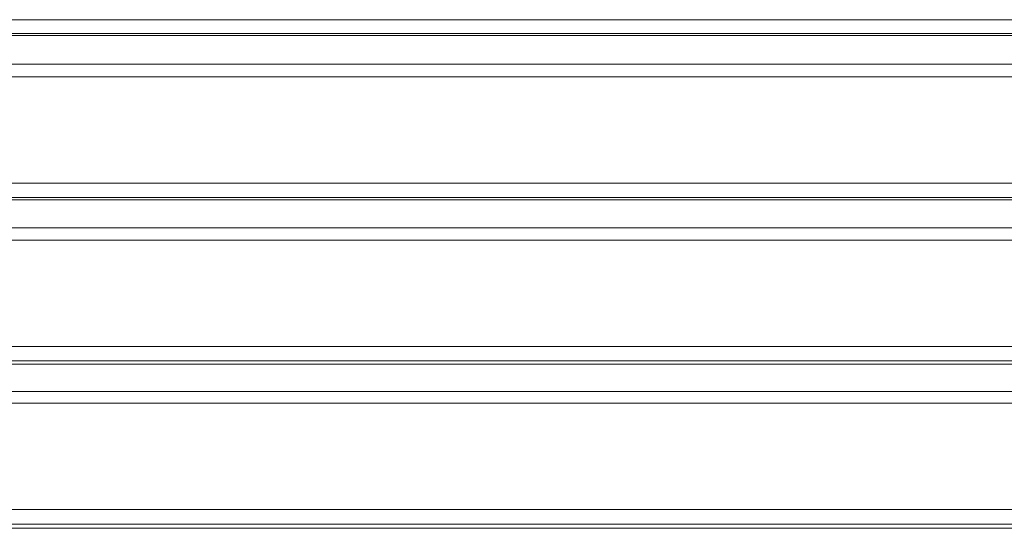
# Model space of a CAD drawing. Units: millimetres. Extents: x 36985 to 42965, y 2298 to 4724.
# Drawn here: x 37428 to 37870, y 3934 to 4163 of the extents above; entities that cross this region are included whole.
import ezdxf

# ---------------------------------------------------------------- set-up
doc = ezdxf.new("R2010")
doc.units = ezdxf.units.MM
doc.header["$MEASUREMENT"] = 0

msp = doc.modelspace()

# ---------------------------------------------------------------- linework, layer by layer
at = {"color": 0, "linetype": 'Continuous', "lineweight": 0}
for p, q in [((38705.33316, 4163.11828), (37237.33316, 4163.11828)), ((37237.33316, 4156.85063), (38705.33316, 4156.85063)), ((38705.33316, 4156.02893), (37237.33316, 4156.02893)), ((38705.33316, 4156.02267), (37237.33316, 4156.02267)), ((38705.33316, 4143.09118), (37237.33316, 4143.09118)), ((37237.33316, 4137.48114), (38705.33316, 4137.48114)), ((38705.33316, 4089.58262), (37237.33316, 4089.58262)), ((37237.33316, 4083.20535), (38705.33316, 4083.20535)), ((38705.33316, 4082.03547), (37237.33316, 4082.03547)), ((38705.33316, 4082.02278), (37237.33316, 4082.02278)), ((38705.33316, 4069.46595), (37237.33316, 4069.46595)), ((37237.33316, 4063.97182), (38705.33316, 4063.97182)), ((38705.33316, 4016.14273), (37237.33316, 4016.14273)), ((37237.33316, 4009.65822), (38705.33316, 4009.65822)), ((38700.94315, 4008.14061), (37241.72318, 4008.14061)), ((38700.56625, 4008.11924), (37242.10008, 4008.11924)), ((38705.33316, 3995.9463), (37237.33316, 3995.9463)), ((37237.33316, 3990.56789), (38705.33316, 3990.56789)), ((38705.33316, 3942.82618), (37237.33316, 3942.82618)), ((37237.33316, 3936.23687), (38705.33316, 3936.23687)), ((38705.33316, 3934.37208), (37237.33316, 3934.37208)), ((38705.33316, 3934.33979), (37237.33316, 3934.33979))]:
    msp.add_line(p, q, dxfattribs=at)

doc.saveas('drawing.dxf')
